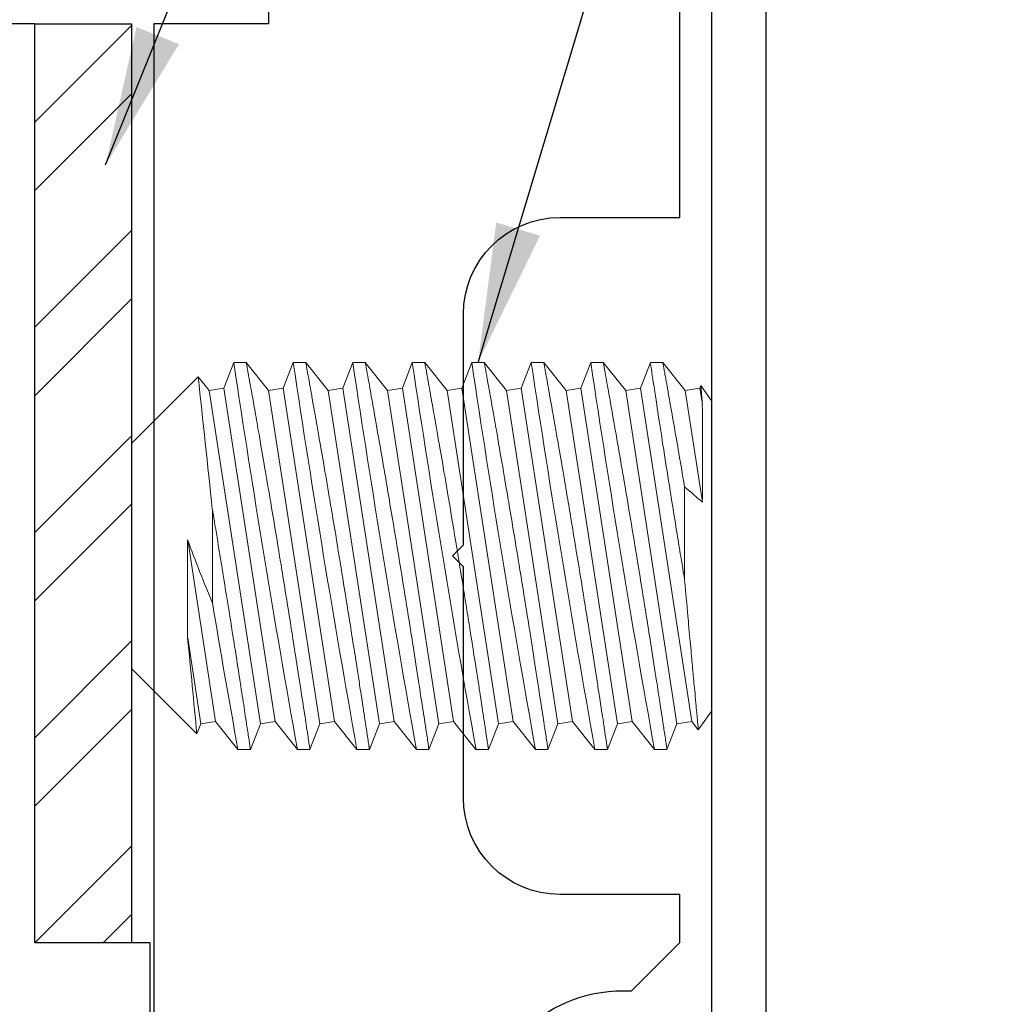
# Model space of a CAD drawing. Units: inches. Extents: x -500 to 210, y -112 to 565.
# Drawn here: x -3 to -2, y -101 to -100 of the extents above; entities that cross this region are included whole.
import ezdxf

# ---------------------------------------------------------------- set-up
doc = ezdxf.new("R2010")
doc.units = ezdxf.units.IN
doc.header["$MEASUREMENT"] = 0
doc.linetypes.add('SLD-Solid', pattern=[0])
for name, color, linetype in [('3', 3, 'Continuous'), ('DIMENSION', 7, 'Continuous'), ('RIGID PVC', 252, 'Continuous'), ('stainless steel', 253, 'Continuous')]:
    doc.layers.add(name, color=color, linetype=linetype)
doc.layers.add('ALUMINUM', color=32, linetype='Continuous', lineweight=30)
doc.styles.add('ROMAND', font='ROMAND')
doc.styles.get("Standard").update_dxf_attribs({"font": 'arial.ttf'})
doc.dimstyles.new('AM_ANSI', dxfattribs={"dimtxt": 0.12, "dimasz": 0.1, "dimexe": 0.07, "dimexo": 0.07, "dimgap": 0.06, "dimtad": 0, "dimtih": 1, "dimtoh": 1, "dimdec": 3, "dimzin": 4, "dimdsep": 46, "dimtxsty": 'ROMAND', "dimcen": 0, "dimclrd": 256, "dimclre": 256, "dimclrt": 256, "dimadec": 0, "dimazin": 1, "dimtp": 0.1, "dimtm": 0.1, "dimtfac": 0.71, "dimtdec": 3, "dimtofl": 0, "dimtmove": 0, "dimatfit": 0, "dimfxl": 1, "dimtolj": 1, "dimtzin": 7, "dimlwd": -1, "dimlwe": -1, "dimarcsym": 0})
doc.dimstyles.get("Standard").update_dxf_attribs({"dimtxt": 0.18, "dimasz": 0.18, "dimexe": 0.18, "dimexo": 0.0625, "dimgap": 0.09, "dimtad": 0, "dimtih": 1, "dimtoh": 1, "dimdec": 4, "dimzin": 0, "dimdsep": 46, "dimtxsty": 'Standard', "dimcen": 0.09, "dimadec": 0, "dimazin": 0, "dimtfac": 1, "dimtdec": 4, "dimtofl": 0, "dimtmove": 0, "dimatfit": 3, "dimfxl": 1, "dimtolj": 1, "dimtzin": 0, "dimarcsym": 0})

# ---------------------------------------------------------------- blocks, each defined once
blk = doc.blocks.new('asuifg')
at = {"layer": 'stainless steel', "color": 7, "linetype": 'SLD-Solid', "lineweight": 0}
for p, q in [((-0.6922, 0.25), (-0.7051, 0.2169)), ((-0.6761, 0.25), (-0.6922, 0.25)), ((-0.6471, 0.214), (-0.6761, 0.25)), ((-0.6153, 0.25), (-0.6281, 0.2169)), ((-0.5991, 0.25), (-0.6153, 0.25)), ((-0.5702, 0.214), (-0.5991, 0.25)), ((-0.5383, 0.25), (-0.5512, 0.2169)), ((-0.5222, 0.25), (-0.5383, 0.25)), ((-0.4933, 0.214), (-0.5222, 0.25)), ((-0.4614, 0.25), (-0.4743, 0.2169)), ((-0.4453, 0.25), (-0.4614, 0.25)), ((-0.4164, 0.214), (-0.4453, 0.25)), ((-0.3845, 0.25), (-0.3974, 0.2169)), ((-0.3684, 0.25), (-0.3845, 0.25)), ((-0.3395, 0.214), (-0.3684, 0.25)), ((-0.3076, 0.25), (-0.3204, 0.2169)), ((-0.2914, 0.25), (-0.3076, 0.25)), ((-0.2625, 0.214), (-0.2914, 0.25)), ((-0.2306, 0.25), (-0.2435, 0.2169)), ((-0.2145, 0.25), (-0.2306, 0.25)), ((-0.1856, 0.214), (-0.2145, 0.25)), ((-0.1537, 0.25), (-0.1666, 0.2169)), ((-0.1376, 0.25), (-0.1537, 0.25)), ((-0.1087, 0.214), (-0.1376, 0.25)), ((-0.0846, 0.23), (-0.0897, 0.2169)), ((0, 0.1455), (-0.0845, 0.23)), ((-0.7327, 0.2247), (-0.75, 0.2)), ((-0.7241, 0.214), (-0.7327, 0.2247)), ((-0.7051, 0.2169), (-0.7241, 0.214)), ((-0.7051, 0.2169), (-0.6388, -0.214)), ((-0.6281, 0.2169), (-0.6471, 0.214)), ((-0.6281, 0.2169), (-0.5619, -0.214)), ((-0.5512, 0.2169), (-0.5702, 0.214)), ((-0.5512, 0.2169), (-0.4849, -0.214)), ((-0.4743, 0.2169), (-0.4933, 0.214)), ((-0.4743, 0.2169), (-0.408, -0.214)), ((-0.3974, 0.2169), (-0.4164, 0.214)), ((-0.3974, 0.2169), (-0.3311, -0.214)), ((-0.3204, 0.2169), (-0.3395, 0.214)), ((-0.3204, 0.2169), (-0.2542, -0.214)), ((-0.2435, 0.2169), (-0.2625, 0.214)), ((-0.2435, 0.2169), (-0.1772, -0.214)), ((-0.1666, 0.2169), (-0.1856, 0.214)), ((-0.1666, 0.2169), (-0.1003, -0.214)), ((-0.0897, 0.2169), (-0.1087, 0.214)), ((-0.0897, 0.2169), (-0.0726, 0.1057)), ((-0.7241, 0.214), (-0.6578, -0.2169)), ((-0.6471, 0.214), (-0.5809, -0.2169)), ((-0.5702, 0.214), (-0.5039, -0.2169)), ((-0.4933, 0.214), (-0.427, -0.2169)), ((-0.4164, 0.214), (-0.3501, -0.2169)), ((-0.3395, 0.214), (-0.2732, -0.2169)), ((-0.2625, 0.214), (-0.1962, -0.2169)), ((-0.1856, 0.214), (-0.1193, -0.2169)), ((-0.1087, 0.214), (-0.0726, -0.0207)), ((-0.75, -0.2), (-0.75, 0.2)), ((0, -0.1455), (0, 0.1455)), ((-0.1045, -0.0602), (-0.1045, 0.0602)), ((-0.715, -0.0892), (-0.715, 0.0309)), ((-0.7379, -0.0694), (-0.7157, -0.214)), ((-0.0861, -0.2316), (0, -0.1455)), ((-0.75, -0.2), (-0.736, -0.2201)), ((-0.7379, -0.1959), (-0.7347, -0.2169)), ((-0.7347, -0.2169), (-0.7157, -0.214)), ((-0.7157, -0.214), (-0.6868, -0.25)), ((-0.6578, -0.2169), (-0.6388, -0.214)), ((-0.6388, -0.214), (-0.6099, -0.25)), ((-0.5809, -0.2169), (-0.5619, -0.214)), ((-0.5619, -0.214), (-0.5329, -0.25)), ((-0.5039, -0.2169), (-0.4849, -0.214)), ((-0.4849, -0.214), (-0.456, -0.25)), ((-0.427, -0.2169), (-0.408, -0.214)), ((-0.408, -0.214), (-0.3791, -0.25)), ((-0.3501, -0.2169), (-0.3311, -0.214)), ((-0.3311, -0.214), (-0.3022, -0.25)), ((-0.2732, -0.2169), (-0.2542, -0.214)), ((-0.2542, -0.214), (-0.2252, -0.25)), ((-0.1962, -0.2169), (-0.1772, -0.214)), ((-0.1772, -0.214), (-0.1483, -0.25)), ((-0.1193, -0.2169), (-0.1003, -0.214)), ((-0.1003, -0.214), (-0.0861, -0.2316)), ((-0.7359, -0.2201), (-0.7347, -0.2169)), ((-0.6707, -0.25), (-0.6578, -0.2169)), ((-0.5937, -0.25), (-0.5809, -0.2169)), ((-0.5168, -0.25), (-0.5039, -0.2169)), ((-0.4399, -0.25), (-0.427, -0.2169)), ((-0.363, -0.25), (-0.3501, -0.2169)), ((-0.286, -0.25), (-0.2732, -0.2169)), ((-0.2091, -0.25), (-0.1962, -0.2169)), ((-0.1322, -0.25), (-0.1193, -0.2169)), ((-0.6868, -0.25), (-0.6707, -0.25)), ((-0.6099, -0.25), (-0.5937, -0.25)), ((-0.5329, -0.25), (-0.5168, -0.25)), ((-0.456, -0.25), (-0.4399, -0.25)), ((-0.3791, -0.25), (-0.363, -0.25)), ((-0.3022, -0.25), (-0.286, -0.25)), ((-0.2252, -0.25), (-0.2091, -0.25)), ((-0.1483, -0.25), (-0.1322, -0.25))]:
    blk.add_line(p, q, dxfattribs=at)
at = {"layer": 'stainless steel', "color": 7, "linetype": 'SLD-Solid', "lineweight": 0, "flags": 128}
for points in [[(-0.6922, 0.25), (-0.6922, 0.25), (-0.6922, 0.2499), (-0.6921, 0.2496), (-0.692, 0.2491), (-0.692, 0.2486), (-0.6919, 0.2481), (-0.6918, 0.2474), (-0.6917, 0.2467), (-0.6916, 0.2459), (-0.6914, 0.245), (-0.6912, 0.2435), (-0.691, 0.2419), (-0.6907, 0.2401), (-0.6904, 0.2381), (-0.6901, 0.2359), (-0.6897, 0.2335), (-0.6893, 0.231), (-0.6889, 0.2283), (-0.6886, 0.2263), (-0.6883, 0.2243), (-0.688, 0.2221), (-0.6876, 0.2199), (-0.6873, 0.2176), (-0.6869, 0.2152), (-0.6864, 0.2116), (-0.6858, 0.2079), (-0.6852, 0.204), (-0.6846, 0.2), (-0.684, 0.1958), (-0.6833, 0.1915), (-0.6826, 0.187), (-0.6819, 0.1824), (-0.6814, 0.1791), (-0.6809, 0.1758), (-0.6804, 0.1724), (-0.6798, 0.1689), (-0.6793, 0.1653), (-0.6787, 0.1617), (-0.6779, 0.1564), (-0.6771, 0.151), (-0.6762, 0.1454), (-0.6753, 0.1398), (-0.6744, 0.134), (-0.6735, 0.1282), (-0.6726, 0.1222), (-0.6716, 0.1162), (-0.671, 0.1119), (-0.6703, 0.1076), (-0.6696, 0.1033), (-0.6689, 0.0989), (-0.6682, 0.0945), (-0.6675, 0.09), (-0.6664, 0.0835), (-0.6654, 0.077), (-0.6643, 0.0703), (-0.6633, 0.0636), (-0.6622, 0.0569), (-0.6611, 0.0502), (-0.66, 0.0434), (-0.6589, 0.0365), (-0.6581, 0.0317), (-0.6574, 0.0269), (-0.6566, 0.0221), (-0.6558, 0.0173), (-0.655, 0.0125), (-0.6542, 0.0076), (-0.6531, 0.0006), (-0.6519, -0.0063), (-0.6508, -0.0133), (-0.6496, -0.0203), (-0.6485, -0.0272), (-0.6473, -0.0341), (-0.6462, -0.041), (-0.645, -0.0479), (-0.6442, -0.0527), (-0.6434, -0.0575), (-0.6426, -0.0622), (-0.6418, -0.0669), (-0.641, -0.0717), (-0.6402, -0.0763), (-0.6391, -0.083), (-0.638, -0.0895), (-0.6369, -0.096), (-0.6358, -0.1025), (-0.6353, -0.1057), (-0.6347, -0.1089), (-0.6342, -0.1121), (-0.6336, -0.1152), (-0.6326, -0.1213), (-0.6315, -0.1274), (-0.6308, -0.1316), (-0.6301, -0.1357), (-0.6294, -0.1398), (-0.6287, -0.1439), (-0.628, -0.1479), (-0.6273, -0.1519), (-0.6263, -0.1573), (-0.6254, -0.1627), (-0.6245, -0.168), (-0.6236, -0.1731), (-0.6227, -0.1781), (-0.6219, -0.1829), (-0.6213, -0.186), (-0.6208, -0.1891), (-0.6202, -0.1922), (-0.6197, -0.1953), (-0.6191, -0.1983), (-0.6186, -0.2013), (-0.6181, -0.2041), (-0.6176, -0.2069), (-0.6171, -0.2097), (-0.6164, -0.2134), (-0.6158, -0.2169), (-0.6152, -0.2203), (-0.6146, -0.2235), (-0.6141, -0.2265), (-0.6136, -0.2293), (-0.6131, -0.232), (-0.6127, -0.2345), (-0.6124, -0.2361), (-0.6121, -0.2377), (-0.6118, -0.2392), (-0.6116, -0.2405), (-0.6113, -0.2418), (-0.6111, -0.243), (-0.6108, -0.2445), (-0.6106, -0.2459), (-0.6104, -0.247), (-0.6102, -0.248), (-0.6101, -0.2488), (-0.61, -0.2493), (-0.6099, -0.2497), (-0.6099, -0.25), (-0.6099, -0.25)], [(-0.6153, 0.25), (-0.6153, 0.25), (-0.6152, 0.2499), (-0.6152, 0.2497), (-0.6152, 0.2494), (-0.6151, 0.2491), (-0.6151, 0.2486), (-0.615, 0.2481), (-0.6149, 0.2474), (-0.6148, 0.2469), (-0.6147, 0.2463), (-0.6146, 0.2457), (-0.6145, 0.245), (-0.6143, 0.2435), (-0.614, 0.2419), (-0.6138, 0.2401), (-0.6135, 0.2381), (-0.6131, 0.2359), (-0.6128, 0.2335), (-0.6124, 0.231), (-0.612, 0.2282), (-0.6117, 0.2262), (-0.6114, 0.2242), (-0.6111, 0.2221), (-0.6108, 0.2204), (-0.6105, 0.2187), (-0.6103, 0.217), (-0.61, 0.2152), (-0.6095, 0.2116), (-0.6089, 0.2079), (-0.6083, 0.2041), (-0.6077, 0.2), (-0.607, 0.1958), (-0.6064, 0.1915), (-0.6057, 0.1869), (-0.605, 0.1822), (-0.6045, 0.179), (-0.604, 0.1757), (-0.6034, 0.1724), (-0.603, 0.1697), (-0.6026, 0.1671), (-0.6022, 0.1644), (-0.6018, 0.1617), (-0.601, 0.1564), (-0.6001, 0.151), (-0.5993, 0.1455), (-0.5984, 0.1398), (-0.5975, 0.1341), (-0.5966, 0.1282), (-0.5959, 0.1242), (-0.5953, 0.1201), (-0.5947, 0.1159), (-0.594, 0.1118), (-0.5933, 0.1075), (-0.5927, 0.1033), (-0.5921, 0.1), (-0.5916, 0.0967), (-0.5911, 0.0933), (-0.5906, 0.09), (-0.5895, 0.0835), (-0.5885, 0.077), (-0.5874, 0.0704), (-0.5864, 0.0637), (-0.5853, 0.057), (-0.5842, 0.0502), (-0.5834, 0.0456), (-0.5827, 0.0409), (-0.5819, 0.0362), (-0.5812, 0.0315), (-0.5804, 0.0268), (-0.5797, 0.0221), (-0.5791, 0.0185), (-0.5785, 0.0149), (-0.5779, 0.0112), (-0.5773, 0.0076), (-0.5761, 0.0007), (-0.575, -0.0063), (-0.5739, -0.0132), (-0.5727, -0.0202), (-0.5715, -0.0272), (-0.5704, -0.0341), (-0.5696, -0.0388), (-0.5688, -0.0435), (-0.568, -0.0482), (-0.5673, -0.0529), (-0.5665, -0.0576), (-0.5657, -0.0622), (-0.5651, -0.0658), (-0.5645, -0.0693), (-0.5639, -0.0728), (-0.5633, -0.0763), (-0.5624, -0.0819), (-0.5615, -0.0874), (-0.5605, -0.0928), (-0.5596, -0.0982), (-0.5587, -0.1036), (-0.5578, -0.1089), (-0.5567, -0.1152), (-0.5557, -0.1213), (-0.5548, -0.126), (-0.554, -0.1307), (-0.5532, -0.1353), (-0.5525, -0.1398), (-0.5519, -0.1429), (-0.5514, -0.1459), (-0.5509, -0.1489), (-0.5504, -0.1519), (-0.5494, -0.1573), (-0.5485, -0.1627), (-0.5476, -0.1679), (-0.5469, -0.1718), (-0.5462, -0.1755), (-0.5456, -0.1793), (-0.5449, -0.1829), (-0.5444, -0.1861), (-0.5438, -0.1893), (-0.5433, -0.1924), (-0.5427, -0.1954), (-0.5422, -0.1984), (-0.5417, -0.2013), (-0.5413, -0.2034), (-0.5409, -0.2056), (-0.5405, -0.2076), (-0.5402, -0.2097), (-0.5395, -0.2134), (-0.5389, -0.2169), (-0.5383, -0.2202), (-0.5377, -0.2234), (-0.5372, -0.2265), (-0.5367, -0.2293), (-0.5363, -0.2312), (-0.536, -0.2329), (-0.5357, -0.2346), (-0.5354, -0.2362), (-0.5352, -0.2377), (-0.5349, -0.2392), (-0.5347, -0.2402), (-0.5345, -0.2412), (-0.5344, -0.2421), (-0.5342, -0.243), (-0.5339, -0.2445), (-0.5337, -0.2459), (-0.5335, -0.247), (-0.5333, -0.248), (-0.5332, -0.2488), (-0.5331, -0.2493), (-0.533, -0.2496), (-0.533, -0.2498), (-0.5329, -0.25), (-0.5329, -0.25)], [(-0.5383, 0.25), (-0.5383, 0.25), (-0.5383, 0.2499), (-0.5383, 0.2497), (-0.5383, 0.2494), (-0.5382, 0.2491), (-0.5381, 0.2486), (-0.538, 0.2481), (-0.538, 0.2474), (-0.5379, 0.2469), (-0.5378, 0.2463), (-0.5377, 0.2457), (-0.5376, 0.245), (-0.5374, 0.2435), (-0.5371, 0.2419), (-0.5368, 0.2401), (-0.5365, 0.2381), (-0.5362, 0.2359), (-0.5359, 0.2335), (-0.5355, 0.231), (-0.535, 0.2282), (-0.5348, 0.2262), (-0.5344, 0.2242), (-0.5341, 0.2221), (-0.5339, 0.2204), (-0.5336, 0.2187), (-0.5333, 0.217), (-0.5331, 0.2152), (-0.5325, 0.2116), (-0.532, 0.2079), (-0.5314, 0.2041), (-0.5308, 0.2), (-0.5301, 0.1958), (-0.5295, 0.1915), (-0.5288, 0.1869), (-0.528, 0.1822), (-0.5275, 0.179), (-0.527, 0.1757), (-0.5265, 0.1724), (-0.5261, 0.1697), (-0.5257, 0.1671), (-0.5253, 0.1644), (-0.5249, 0.1617), (-0.5241, 0.1564), (-0.5232, 0.151), (-0.5224, 0.1455), (-0.5215, 0.1398), (-0.5206, 0.1341), (-0.5197, 0.1282), (-0.519, 0.1242), (-0.5184, 0.1201), (-0.5177, 0.1159), (-0.5171, 0.1118), (-0.5164, 0.1075), (-0.5157, 0.1033), (-0.5152, 0.1), (-0.5147, 0.0967), (-0.5142, 0.0933), (-0.5136, 0.09), (-0.5126, 0.0835), (-0.5116, 0.077), (-0.5105, 0.0704), (-0.5094, 0.0637), (-0.5084, 0.057), (-0.5073, 0.0502), (-0.5065, 0.0456), (-0.5058, 0.0409), (-0.505, 0.0362), (-0.5043, 0.0315), (-0.5035, 0.0268), (-0.5027, 0.0221), (-0.5021, 0.0185), (-0.5015, 0.0149), (-0.501, 0.0112), (-0.5004, 0.0076), (-0.4992, 0.0007), (-0.4981, -0.0063), (-0.4969, -0.0132), (-0.4958, -0.0202), (-0.4946, -0.0272), (-0.4935, -0.0341), (-0.4927, -0.0388), (-0.4919, -0.0435), (-0.4911, -0.0482), (-0.4903, -0.0529), (-0.4896, -0.0576), (-0.4888, -0.0622), (-0.4882, -0.0658), (-0.4876, -0.0693), (-0.487, -0.0728), (-0.4864, -0.0763), (-0.4855, -0.0819), (-0.4845, -0.0874), (-0.4836, -0.0928), (-0.4827, -0.0982), (-0.4818, -0.1036), (-0.4809, -0.1089), (-0.4798, -0.1152), (-0.4787, -0.1213), (-0.4779, -0.126), (-0.4771, -0.1307), (-0.4763, -0.1353), (-0.4755, -0.1398), (-0.475, -0.1429), (-0.4745, -0.1459), (-0.474, -0.1489), (-0.4734, -0.1519), (-0.4725, -0.1573), (-0.4716, -0.1627), (-0.4706, -0.1679), (-0.47, -0.1718), (-0.4693, -0.1755), (-0.4686, -0.1793), (-0.468, -0.1829), (-0.4674, -0.1861), (-0.4669, -0.1893), (-0.4663, -0.1924), (-0.4658, -0.1954), (-0.4653, -0.1984), (-0.4648, -0.2013), (-0.4644, -0.2034), (-0.464, -0.2056), (-0.4636, -0.2076), (-0.4633, -0.2097), (-0.4626, -0.2134), (-0.462, -0.2169), (-0.4614, -0.2202), (-0.4608, -0.2234), (-0.4603, -0.2265), (-0.4597, -0.2293), (-0.4594, -0.2312), (-0.4591, -0.2329), (-0.4588, -0.2346), (-0.4585, -0.2362), (-0.4582, -0.2377), (-0.458, -0.2392), (-0.4578, -0.2402), (-0.4576, -0.2412), (-0.4574, -0.2421), (-0.4573, -0.243), (-0.457, -0.2445), (-0.4568, -0.2459), (-0.4566, -0.247), (-0.4564, -0.248), (-0.4562, -0.2488), (-0.4561, -0.2493), (-0.4561, -0.2496), (-0.456, -0.2498), (-0.456, -0.25), (-0.456, -0.25)], [(-0.4614, 0.25), (-0.4614, 0.25), (-0.4614, 0.2499), (-0.4614, 0.2497), (-0.4613, 0.2494), (-0.4613, 0.2491), (-0.4612, 0.2486), (-0.4611, 0.2481), (-0.461, 0.2474), (-0.4609, 0.2469), (-0.4609, 0.2463), (-0.4608, 0.2457), (-0.4607, 0.245), (-0.4604, 0.2435), (-0.4602, 0.2419), (-0.4599, 0.2401), (-0.4596, 0.2381), (-0.4593, 0.2359), (-0.4589, 0.2335), (-0.4585, 0.231), (-0.4581, 0.2282), (-0.4578, 0.2262), (-0.4575, 0.2242), (-0.4572, 0.2221), (-0.457, 0.2204), (-0.4567, 0.2187), (-0.4564, 0.217), (-0.4562, 0.2152), (-0.4556, 0.2116), (-0.455, 0.2079), (-0.4545, 0.2041), (-0.4538, 0.2), (-0.4532, 0.1958), (-0.4525, 0.1915), (-0.4518, 0.1869), (-0.4511, 0.1822), (-0.4506, 0.179), (-0.4501, 0.1757), (-0.4496, 0.1724), (-0.4492, 0.1697), (-0.4488, 0.1671), (-0.4484, 0.1644), (-0.4479, 0.1617), (-0.4471, 0.1564), (-0.4463, 0.151), (-0.4454, 0.1455), (-0.4446, 0.1398), (-0.4437, 0.1341), (-0.4427, 0.1282), (-0.4421, 0.1242), (-0.4415, 0.1201), (-0.4408, 0.1159), (-0.4402, 0.1118), (-0.4395, 0.1075), (-0.4388, 0.1033), (-0.4383, 0.1), (-0.4378, 0.0967), (-0.4372, 0.0933), (-0.4367, 0.09), (-0.4357, 0.0835), (-0.4346, 0.077), (-0.4336, 0.0704), (-0.4325, 0.0637), (-0.4314, 0.057), (-0.4303, 0.0502), (-0.4296, 0.0456), (-0.4288, 0.0409), (-0.4281, 0.0362), (-0.4273, 0.0315), (-0.4266, 0.0268), (-0.4258, 0.0221), (-0.4252, 0.0185), (-0.4246, 0.0149), (-0.424, 0.0112), (-0.4234, 0.0076), (-0.4223, 0.0007), (-0.4212, -0.0063), (-0.42, -0.0132), (-0.4189, -0.0202), (-0.4177, -0.0272), (-0.4166, -0.0341), (-0.4158, -0.0388), (-0.415, -0.0435), (-0.4142, -0.0482), (-0.4134, -0.0529), (-0.4126, -0.0576), (-0.4119, -0.0622), (-0.4113, -0.0658), (-0.4107, -0.0693), (-0.4101, -0.0728), (-0.4095, -0.0763), (-0.4085, -0.0819), (-0.4076, -0.0874), (-0.4067, -0.0928), (-0.4058, -0.0982), (-0.4048, -0.1036), (-0.4039, -0.1089), (-0.4029, -0.1152), (-0.4018, -0.1213), (-0.401, -0.126), (-0.4002, -0.1307), (-0.3994, -0.1353), (-0.3986, -0.1398), (-0.3981, -0.1429), (-0.3976, -0.1459), (-0.397, -0.1489), (-0.3965, -0.1519), (-0.3956, -0.1573), (-0.3946, -0.1627), (-0.3937, -0.1679), (-0.393, -0.1718), (-0.3924, -0.1755), (-0.3917, -0.1793), (-0.3911, -0.1829), (-0.3905, -0.1861), (-0.39, -0.1893), (-0.3894, -0.1924), (-0.3889, -0.1954), (-0.3883, -0.1984), (-0.3878, -0.2013), (-0.3875, -0.2034), (-0.3871, -0.2056), (-0.3867, -0.2076), (-0.3863, -0.2097), (-0.3857, -0.2134), (-0.3851, -0.2169), (-0.3845, -0.2202), (-0.3839, -0.2234), (-0.3833, -0.2265), (-0.3828, -0.2293), (-0.3825, -0.2312), (-0.3822, -0.2329), (-0.3819, -0.2346), (-0.3816, -0.2362), (-0.3813, -0.2377), (-0.3811, -0.2392), (-0.3809, -0.2402), (-0.3807, -0.2412), (-0.3805, -0.2421), (-0.3804, -0.243), (-0.3801, -0.2445), (-0.3798, -0.2459), (-0.3796, -0.247), (-0.3795, -0.248), (-0.3793, -0.2488), (-0.3792, -0.2493), (-0.3792, -0.2496), (-0.3791, -0.2498), (-0.3791, -0.25), (-0.3791, -0.25)], [(-0.3845, 0.25), (-0.3845, 0.25), (-0.3845, 0.2499), (-0.3844, 0.2496), (-0.3844, 0.2491), (-0.3843, 0.2486), (-0.3842, 0.2481), (-0.3841, 0.2474), (-0.384, 0.2467), (-0.3839, 0.2459), (-0.3837, 0.245), (-0.3835, 0.2435), (-0.3833, 0.2419), (-0.383, 0.2401), (-0.3827, 0.2381), (-0.3824, 0.2359), (-0.382, 0.2335), (-0.3816, 0.231), (-0.3812, 0.2283), (-0.3809, 0.2263), (-0.3806, 0.2243), (-0.3803, 0.2221), (-0.3799, 0.2199), (-0.3796, 0.2176), (-0.3792, 0.2152), (-0.3787, 0.2116), (-0.3781, 0.2079), (-0.3775, 0.204), (-0.3769, 0.2), (-0.3763, 0.1958), (-0.3756, 0.1915), (-0.3749, 0.187), (-0.3742, 0.1824), (-0.3737, 0.1791), (-0.3732, 0.1758), (-0.3727, 0.1724), (-0.3721, 0.1689), (-0.3716, 0.1653), (-0.371, 0.1617), (-0.3702, 0.1564), (-0.3694, 0.151), (-0.3685, 0.1454), (-0.3676, 0.1398), (-0.3667, 0.134), (-0.3658, 0.1282), (-0.3649, 0.1222), (-0.3639, 0.1162), (-0.3633, 0.1119), (-0.3626, 0.1076), (-0.3619, 0.1033), (-0.3612, 0.0989), (-0.3605, 0.0945), (-0.3598, 0.09), (-0.3588, 0.0835), (-0.3577, 0.077), (-0.3567, 0.0703), (-0.3556, 0.0636), (-0.3545, 0.0569), (-0.3534, 0.0502), (-0.3523, 0.0434), (-0.3512, 0.0365), (-0.3504, 0.0317), (-0.3497, 0.0269), (-0.3489, 0.0221), (-0.3481, 0.0173), (-0.3473, 0.0125), (-0.3465, 0.0076), (-0.3454, 0.0006), (-0.3442, -0.0063), (-0.3431, -0.0133), (-0.3419, -0.0203), (-0.3408, -0.0272), (-0.3396, -0.0341), (-0.3385, -0.041), (-0.3373, -0.0479), (-0.3365, -0.0527), (-0.3357, -0.0575), (-0.3349, -0.0622), (-0.3341, -0.0669), (-0.3333, -0.0717), (-0.3326, -0.0763), (-0.3314, -0.083), (-0.3303, -0.0895), (-0.3292, -0.096), (-0.3281, -0.1025), (-0.3276, -0.1057), (-0.327, -0.1089), (-0.3265, -0.1121), (-0.3259, -0.1152), (-0.3249, -0.1213), (-0.3238, -0.1274), (-0.3231, -0.1316), (-0.3224, -0.1357), (-0.3217, -0.1398), (-0.321, -0.1439), (-0.3203, -0.1479), (-0.3196, -0.1519), (-0.3186, -0.1573), (-0.3177, -0.1627), (-0.3168, -0.168), (-0.3159, -0.1731), (-0.315, -0.1781), (-0.3142, -0.1829), (-0.3136, -0.186), (-0.3131, -0.1891), (-0.3125, -0.1922), (-0.312, -0.1953), (-0.3114, -0.1983), (-0.3109, -0.2013), (-0.3104, -0.2041), (-0.3099, -0.2069), (-0.3094, -0.2097), (-0.3088, -0.2134), (-0.3081, -0.2169), (-0.3075, -0.2203), (-0.307, -0.2235), (-0.3064, -0.2265), (-0.3059, -0.2293), (-0.3054, -0.232), (-0.305, -0.2345), (-0.3047, -0.2361), (-0.3044, -0.2377), (-0.3041, -0.2392), (-0.3039, -0.2405), (-0.3036, -0.2418), (-0.3034, -0.243), (-0.3032, -0.2445), (-0.3029, -0.2459), (-0.3027, -0.247), (-0.3025, -0.248), (-0.3024, -0.2488), (-0.3023, -0.2493), (-0.3022, -0.2497), (-0.3022, -0.25), (-0.3022, -0.25)], [(-0.3076, 0.25), (-0.3076, 0.25), (-0.3076, 0.2499), (-0.3075, 0.2497), (-0.3075, 0.2494), (-0.3074, 0.2491), (-0.3074, 0.2486), (-0.3073, 0.2481), (-0.3072, 0.2474), (-0.3071, 0.2469), (-0.307, 0.2463), (-0.3069, 0.2457), (-0.3068, 0.245), (-0.3066, 0.2435), (-0.3063, 0.2419), (-0.3061, 0.2401), (-0.3058, 0.2381), (-0.3054, 0.2359), (-0.3051, 0.2335), (-0.3047, 0.231), (-0.3043, 0.2282), (-0.304, 0.2262), (-0.3037, 0.2242), (-0.3034, 0.2221), (-0.3031, 0.2204), (-0.3028, 0.2187), (-0.3026, 0.217), (-0.3023, 0.2152), (-0.3018, 0.2116), (-0.3012, 0.2079), (-0.3006, 0.2041), (-0.3, 0.2), (-0.2994, 0.1958), (-0.2987, 0.1915), (-0.298, 0.1869), (-0.2973, 0.1822), (-0.2968, 0.179), (-0.2963, 0.1757), (-0.2957, 0.1724), (-0.2953, 0.1697), (-0.2949, 0.1671), (-0.2945, 0.1644), (-0.2941, 0.1617), (-0.2933, 0.1564), (-0.2924, 0.151), (-0.2916, 0.1455), (-0.2907, 0.1398), (-0.2898, 0.1341), (-0.2889, 0.1282), (-0.2883, 0.1242), (-0.2876, 0.1201), (-0.287, 0.1159), (-0.2863, 0.1118), (-0.2856, 0.1075), (-0.285, 0.1033), (-0.2845, 0.1), (-0.2839, 0.0967), (-0.2834, 0.0933), (-0.2829, 0.09), (-0.2818, 0.0835), (-0.2808, 0.077), (-0.2797, 0.0704), (-0.2787, 0.0637), (-0.2776, 0.057), (-0.2765, 0.0502), (-0.2758, 0.0456), (-0.275, 0.0409), (-0.2742, 0.0362), (-0.2735, 0.0315), (-0.2727, 0.0268), (-0.272, 0.0221), (-0.2714, 0.0185), (-0.2708, 0.0149), (-0.2702, 0.0112), (-0.2696, 0.0076), (-0.2685, 0.0007), (-0.2673, -0.0063), (-0.2662, -0.0132), (-0.265, -0.0202), (-0.2639, -0.0272), (-0.2627, -0.0341), (-0.2619, -0.0388), (-0.2611, -0.0435), (-0.2604, -0.0482), (-0.2596, -0.0529), (-0.2588, -0.0576), (-0.258, -0.0622), (-0.2574, -0.0658), (-0.2568, -0.0693), (-0.2562, -0.0728), (-0.2556, -0.0763), (-0.2547, -0.0819), (-0.2538, -0.0874), (-0.2528, -0.0928), (-0.2519, -0.0982), (-0.251, -0.1036), (-0.2501, -0.1089), (-0.249, -0.1152), (-0.248, -0.1213), (-0.2471, -0.126), (-0.2463, -0.1307), (-0.2456, -0.1353), (-0.2448, -0.1398), (-0.2442, -0.1429), (-0.2437, -0.1459), (-0.2432, -0.1489), (-0.2427, -0.1519), (-0.2417, -0.1573), (-0.2408, -0.1627), (-0.2399, -0.1679), (-0.2392, -0.1718), (-0.2385, -0.1755), (-0.2379, -0.1793), (-0.2372, -0.1829), (-0.2367, -0.1861), (-0.2361, -0.1893), (-0.2356, -0.1924), (-0.235, -0.1954), (-0.2345, -0.1984), (-0.234, -0.2013), (-0.2336, -0.2034), (-0.2332, -0.2056), (-0.2329, -0.2076), (-0.2325, -0.2097), (-0.2318, -0.2134), (-0.2312, -0.2169), (-0.2306, -0.2202), (-0.23, -0.2234), (-0.2295, -0.2265), (-0.229, -0.2293), (-0.2286, -0.2312), (-0.2283, -0.2329), (-0.228, -0.2346), (-0.2277, -0.2362), (-0.2275, -0.2377), (-0.2272, -0.2392), (-0.227, -0.2402), (-0.2268, -0.2412), (-0.2267, -0.2421), (-0.2265, -0.243), (-0.2262, -0.2445), (-0.226, -0.2459), (-0.2258, -0.247), (-0.2256, -0.248), (-0.2255, -0.2488), (-0.2254, -0.2493), (-0.2253, -0.2496), (-0.2253, -0.2498), (-0.2253, -0.25), (-0.2252, -0.25)], [(-0.2306, 0.25), (-0.2306, 0.25), (-0.2306, 0.2499), (-0.2306, 0.2497), (-0.2306, 0.2494), (-0.2305, 0.2491), (-0.2304, 0.2486), (-0.2304, 0.2481), (-0.2303, 0.2474), (-0.2302, 0.2469), (-0.2301, 0.2463), (-0.23, 0.2457), (-0.2299, 0.245), (-0.2297, 0.2435), (-0.2294, 0.2419), (-0.2292, 0.2401), (-0.2289, 0.2381), (-0.2285, 0.2359), (-0.2282, 0.2335), (-0.2278, 0.231), (-0.2274, 0.2282), (-0.2271, 0.2262), (-0.2268, 0.2242), (-0.2264, 0.2221), (-0.2262, 0.2204), (-0.2259, 0.2187), (-0.2257, 0.217), (-0.2254, 0.2152), (-0.2248, 0.2116), (-0.2243, 0.2079), (-0.2237, 0.2041), (-0.2231, 0.2), (-0.2224, 0.1958), (-0.2218, 0.1915), (-0.2211, 0.1869), (-0.2203, 0.1822), (-0.2198, 0.179), (-0.2193, 0.1757), (-0.2188, 0.1724), (-0.2184, 0.1697), (-0.218, 0.1671), (-0.2176, 0.1644), (-0.2172, 0.1617), (-0.2164, 0.1564), (-0.2155, 0.151), (-0.2147, 0.1455), (-0.2138, 0.1398), (-0.2129, 0.1341), (-0.212, 0.1282), (-0.2113, 0.1242), (-0.2107, 0.1201), (-0.21, 0.1159), (-0.2094, 0.1118), (-0.2087, 0.1075), (-0.208, 0.1033), (-0.2075, 0.1), (-0.207, 0.0967), (-0.2065, 0.0933), (-0.2059, 0.09), (-0.2049, 0.0835), (-0.2039, 0.077), (-0.2028, 0.0704), (-0.2017, 0.0637), (-0.2007, 0.057), (-0.1996, 0.0502), (-0.1988, 0.0456), (-0.1981, 0.0409), (-0.1973, 0.0362), (-0.1966, 0.0315), (-0.1958, 0.0268), (-0.195, 0.0221), (-0.1944, 0.0185), (-0.1939, 0.0149), (-0.1933, 0.0112), (-0.1927, 0.0076), (-0.1915, 0.0007), (-0.1904, -0.0063), (-0.1892, -0.0132), (-0.1881, -0.0202), (-0.1869, -0.0272), (-0.1858, -0.0341), (-0.185, -0.0388), (-0.1842, -0.0435), (-0.1834, -0.0482), (-0.1826, -0.0529), (-0.1819, -0.0576), (-0.1811, -0.0622), (-0.1805, -0.0658), (-0.1799, -0.0693), (-0.1793, -0.0728), (-0.1787, -0.0763), (-0.1778, -0.0819), (-0.1768, -0.0874), (-0.1759, -0.0928), (-0.175, -0.0982), (-0.1741, -0.1036), (-0.1732, -0.1089), (-0.1721, -0.1152), (-0.171, -0.1213), (-0.1702, -0.126), (-0.1694, -0.1307), (-0.1686, -0.1353), (-0.1678, -0.1398), (-0.1673, -0.1429), (-0.1668, -0.1459), (-0.1663, -0.1489), (-0.1658, -0.1519), (-0.1648, -0.1573), (-0.1639, -0.1627), (-0.163, -0.1679), (-0.1623, -0.1718), (-0.1616, -0.1755), (-0.161, -0.1793), (-0.1603, -0.1829), (-0.1597, -0.1861), (-0.1592, -0.1893), (-0.1586, -0.1924), (-0.1581, -0.1954), (-0.1576, -0.1984), (-0.1571, -0.2013), (-0.1567, -0.2034), (-0.1563, -0.2056), (-0.1559, -0.2076), (-0.1556, -0.2097), (-0.1549, -0.2134), (-0.1543, -0.2169), (-0.1537, -0.2202), (-0.1531, -0.2234), (-0.1526, -0.2265), (-0.1521, -0.2293), (-0.1517, -0.2312), (-0.1514, -0.2329), (-0.1511, -0.2346), (-0.1508, -0.2362), (-0.1505, -0.2377), (-0.1503, -0.2392), (-0.1501, -0.2402), (-0.1499, -0.2412), (-0.1497, -0.2421), (-0.1496, -0.243), (-0.1493, -0.2445), (-0.1491, -0.2459), (-0.1489, -0.247), (-0.1487, -0.248), (-0.1485, -0.2488), (-0.1484, -0.2493), (-0.1484, -0.2496), (-0.1483, -0.2498), (-0.1483, -0.25), (-0.1483, -0.25)], [(-0.1537, 0.25), (-0.1537, 0.25), (-0.1537, 0.2499), (-0.1537, 0.2497), (-0.1536, 0.2493), (-0.1535, 0.2488), (-0.1535, 0.2482), (-0.1533, 0.2475), (-0.1532, 0.2466), (-0.1531, 0.2459), (-0.153, 0.2453), (-0.1529, 0.2445), (-0.1528, 0.2438), (-0.1526, 0.2424), (-0.1524, 0.241), (-0.1521, 0.2394), (-0.1519, 0.2377), (-0.1516, 0.2359), (-0.1513, 0.2339), (-0.151, 0.2318), (-0.1506, 0.2296), (-0.1503, 0.2272), (-0.1499, 0.2248), (-0.1495, 0.2222), (-0.1491, 0.2195), (-0.1488, 0.2177), (-0.1486, 0.2159), (-0.1483, 0.2141), (-0.148, 0.2122), (-0.1475, 0.2092), (-0.1471, 0.206), (-0.1466, 0.2027), (-0.146, 0.1993), (-0.1455, 0.1958), (-0.145, 0.1922), (-0.1444, 0.1884), (-0.1438, 0.1846), (-0.1432, 0.1806), (-0.1426, 0.1766), (-0.1419, 0.1724), (-0.1413, 0.1682), (-0.1408, 0.1655), (-0.1404, 0.1628), (-0.14, 0.1601), (-0.1396, 0.1573), (-0.1389, 0.1528), (-0.1382, 0.1482), (-0.1374, 0.1436), (-0.1367, 0.1388), (-0.136, 0.134), (-0.1352, 0.1291), (-0.1343, 0.1232), (-0.1333, 0.1172), (-0.1326, 0.1125), (-0.1318, 0.1077), (-0.1311, 0.1029), (-0.1303, 0.098), (-0.1298, 0.0947), (-0.1292, 0.0914), (-0.1287, 0.088), (-0.1282, 0.0846), (-0.1271, 0.0781), (-0.1261, 0.0715), (-0.1253, 0.0665), (-0.1245, 0.0614), (-0.1236, 0.0563), (-0.1228, 0.0513), (-0.1217, 0.0445), (-0.1206, 0.0376), (-0.1198, 0.0323), (-0.1189, 0.027), (-0.118, 0.0217), (-0.1172, 0.0164), (-0.1166, 0.0127), (-0.116, 0.0091), (-0.1154, 0.0055), (-0.1148, 0.0018), (-0.1142, -0.0021), (-0.1135, -0.0059), (-0.1129, -0.0098), (-0.1122, -0.0137), (-0.1114, -0.0189), (-0.1105, -0.0241), (-0.1097, -0.0293), (-0.1088, -0.0344), (-0.1079, -0.0396), (-0.1071, -0.0448), (-0.1064, -0.0486), (-0.1058, -0.0525), (-0.1051, -0.0564), (-0.1045, -0.0602)], [(-0.715, 0.0309), (-0.7156, 0.0378), (-0.7162, 0.0447), (-0.7166, 0.0492), (-0.717, 0.0537), (-0.7175, 0.0582), (-0.7178, 0.0616), (-0.7181, 0.0649), (-0.7184, 0.0683), (-0.7187, 0.0716), (-0.7192, 0.078), (-0.7198, 0.0844), (-0.7202, 0.0889), (-0.7206, 0.0933), (-0.721, 0.0976), (-0.7214, 0.1019), (-0.7218, 0.1062), (-0.7222, 0.1104), (-0.7226, 0.1144), (-0.7229, 0.1183), (-0.7233, 0.1221), (-0.7236, 0.1259), (-0.7239, 0.1297), (-0.7243, 0.1334), (-0.7245, 0.1361), (-0.7248, 0.1388), (-0.725, 0.1415), (-0.7253, 0.1442), (-0.7257, 0.1493), (-0.726, 0.1518), (-0.7262, 0.1543), (-0.7265, 0.1577), (-0.7268, 0.1611), (-0.7271, 0.1643), (-0.7274, 0.1676), (-0.7277, 0.1707), (-0.728, 0.1738), (-0.7284, 0.1779), (-0.7287, 0.1819), (-0.729, 0.1845), (-0.7292, 0.1871), (-0.7294, 0.1895), (-0.7296, 0.1913), (-0.7298, 0.1931), (-0.7299, 0.1948), (-0.7301, 0.1964), (-0.7304, 0.1996), (-0.7306, 0.2025), (-0.7308, 0.2045), (-0.731, 0.2064), (-0.7312, 0.2082), (-0.7313, 0.21), (-0.7315, 0.2116), (-0.7316, 0.2131), (-0.7318, 0.2151), (-0.732, 0.217), (-0.7321, 0.2186), (-0.7323, 0.22), (-0.7323, 0.2207), (-0.7324, 0.2213), (-0.7324, 0.2218), (-0.7325, 0.2224), (-0.7326, 0.2232), (-0.7326, 0.2239), (-0.7326, 0.2242), (-0.7327, 0.2245), (-0.7327, 0.2246), (-0.7327, 0.2247), (-0.7327, 0.2247)], [(-0.6707, -0.25), (-0.6707, -0.25), (-0.6707, -0.2499), (-0.6707, -0.2495), (-0.6708, -0.249), (-0.6709, -0.2483), (-0.671, -0.2474), (-0.6712, -0.2464), (-0.6714, -0.2451), (-0.6716, -0.2437), (-0.6718, -0.2426), (-0.672, -0.2414), (-0.6722, -0.2401), (-0.6724, -0.2387), (-0.6726, -0.2372), (-0.6728, -0.2357), (-0.6732, -0.2333), (-0.6736, -0.2308), (-0.674, -0.2281), (-0.6744, -0.2252), (-0.6749, -0.2221), (-0.6754, -0.2189), (-0.6759, -0.2155), (-0.6764, -0.212), (-0.6768, -0.2094), (-0.6772, -0.2068), (-0.6776, -0.2041), (-0.678, -0.2013), (-0.6785, -0.1984), (-0.6789, -0.1955), (-0.6796, -0.1911), (-0.6803, -0.1867), (-0.681, -0.182), (-0.6817, -0.1773), (-0.6825, -0.1723), (-0.6833, -0.1673), (-0.6841, -0.1622), (-0.6849, -0.1569), (-0.6854, -0.1532), (-0.686, -0.1494), (-0.6866, -0.1455), (-0.6872, -0.1416), (-0.6879, -0.1376), (-0.6885, -0.1336), (-0.6894, -0.1277), (-0.6903, -0.1218), (-0.6913, -0.1157), (-0.6923, -0.1095), (-0.6933, -0.1033), (-0.6943, -0.0969), (-0.6953, -0.0906), (-0.6963, -0.0842), (-0.697, -0.0796), (-0.6977, -0.075), (-0.6985, -0.0704), (-0.6992, -0.0658), (-0.7, -0.0611), (-0.7007, -0.0564), (-0.7015, -0.0518), (-0.7022, -0.0471), (-0.703, -0.0424), (-0.7038, -0.0376), (-0.7045, -0.0329), (-0.7053, -0.0281), (-0.7059, -0.0245), (-0.7065, -0.0209), (-0.7071, -0.0172), (-0.7077, -0.0136), (-0.7082, -0.0101), (-0.7088, -0.0065), (-0.7094, -0.0029), (-0.71, 0.0006), (-0.7108, 0.0057), (-0.7117, 0.0107), (-0.7125, 0.0158), (-0.7133, 0.0208), (-0.7142, 0.0259), (-0.715, 0.0309)], [(-0.715, -0.0892), (-0.7139, -0.0957), (-0.7128, -0.102), (-0.712, -0.1068), (-0.7112, -0.1115), (-0.7104, -0.1162), (-0.7096, -0.1208), (-0.7085, -0.1269), (-0.7075, -0.1328), (-0.7067, -0.1373), (-0.706, -0.1418), (-0.7052, -0.1462), (-0.7044, -0.1506), (-0.7039, -0.1535), (-0.7034, -0.1564), (-0.7029, -0.1592), (-0.7024, -0.162), (-0.7017, -0.1664), (-0.7009, -0.1707), (-0.7002, -0.1749), (-0.6995, -0.179), (-0.6987, -0.1831), (-0.6981, -0.187), (-0.6972, -0.1916), (-0.6965, -0.196), (-0.6959, -0.1993), (-0.6953, -0.2025), (-0.6947, -0.2057), (-0.6942, -0.2087), (-0.6938, -0.2107), (-0.6935, -0.2127), (-0.6932, -0.2146), (-0.6928, -0.2165), (-0.6923, -0.2193), (-0.6918, -0.222), (-0.6914, -0.2246), (-0.6909, -0.2271), (-0.6905, -0.2294), (-0.6901, -0.2317), (-0.6896, -0.2342), (-0.6892, -0.2365), (-0.6889, -0.2382), (-0.6886, -0.2398), (-0.6884, -0.2412), (-0.6881, -0.2426), (-0.688, -0.2435), (-0.6878, -0.2443), (-0.6877, -0.245), (-0.6876, -0.2457), (-0.6873, -0.2469), (-0.6872, -0.2479), (-0.687, -0.2487), (-0.6869, -0.2493), (-0.6868, -0.2497), (-0.6868, -0.2499), (-0.6868, -0.25), (-0.6868, -0.25)], [(-0.7359, -0.2201), (-0.7359, -0.2201), (-0.736, -0.22), (-0.736, -0.2197), (-0.736, -0.2193), (-0.7361, -0.2188), (-0.7361, -0.2181), (-0.7362, -0.2172), (-0.7363, -0.2162), (-0.7364, -0.215), (-0.7365, -0.2136), (-0.7366, -0.212), (-0.7368, -0.2102), (-0.7369, -0.2083), (-0.7371, -0.2061), (-0.7373, -0.2038), (-0.7375, -0.2013), (-0.7377, -0.1987), (-0.7379, -0.1959)]]:
    blk.add_lwpolyline(points, dxfattribs=at)
at = {"layer": 'stainless steel', "color": 7, "linetype": 'SLD-Solid', "lineweight": 0}
for centre, radius, start, end in [((-17.2306, -2.7324), 16.8211, 8.48669, 10.21273), ((-17.1537, -2.7324), 16.8211, 8.48669, 10.21273), ((-17.0768, -2.7324), 16.8211, 8.48669, 10.21273), ((-16.9999, -2.7324), 16.8211, 8.48669, 10.21273), ((-16.9229, -2.7324), 16.8211, 8.48669, 10.21273), ((-16.846, -2.7324), 16.8211, 8.48669, 10.21273), ((-16.7691, -2.7324), 16.8211, 8.48669, 10.21273), ((-14.7279, -2.3926), 14.8277, 9.52192, 10.26631), ((114.5108, 11.2098), 115.1201, 185.473015, 185.535173), ((-9.7908, 0.0425), 9.7185, 359.62719, 0.37281), ((-2.3126, -0.8572), 2.3912, 20.4768, 22.5623), ((43.7078, 4.5469), 44.0538, 186.00298, 186.22716), ((13.6164, -0.1326), 14.3544, 179.7476, 180.2524), ((0.2158, 1.0116), 1.4416, 228.578, 229.7836)]:
    blk.add_arc(centre, radius, start, end, dxfattribs=at)
blk = doc.blocks.new('stainless steel pressure plate 2')
h = blk.add_hatch()
h.set_pattern_fill('ANSI32', color=256, scale=0.5, style=0)
h.set_pattern_definition([(45, (-26.5731, -34.29323), (-0.1325825, 0.1325825), []), (45, (-26.48472, -34.29323), (-0.1325825, 0.1325825), [])])
h.paths.add_polyline_path([(0.0625, 1.1877), (-0.0625, 1.1877), (-0.0625, 0), (0.0625, 0)])
at = {"layer": '3', "color": 0}
blk.add_lwpolyline([(-0.0625, 0), (-0.0625, 1.1877), (0.0625, 1.1877), (0.0625, 0)], close=True, dxfattribs=at)
blk = doc.blocks.new('DS bottom insert 2')
for p, q in [((0.346, 1.7502), (0.2676, 1.7502)), ((0.346, 0.5625), (0.346, 1.7502)), ((0.495, 0.5625), (0.346, 0.5625)), ((0.495, 0.4575), (0.495, 0.5625))]:
    blk.add_line(p, q)
blk = doc.blocks.new('*D79')
at = {"layer": 'Defpoints', "color": 0, "transparency": 16777216}
for p in [(-2.4966, -99.3656), (-2.4966, -102.1154), (1.3873, -102.1154)]:
    blk.add_point(p, dxfattribs=at)
at = {"layer": 'DIMENSION', "transparency": 16777216}
for p, q in [((-2.4266, -99.3656), (1.4573, -99.3656)), ((1.3873, -99.4656), (1.3873, -100.6205)), ((1.3873, -102.0154), (1.3873, -100.8605)), ((-2.4266, -102.1154), (1.4573, -102.1154))]:
    blk.add_line(p, q, dxfattribs=at)
for points in [[(1.3707, -99.4656), (1.404, -99.4656), (1.3873, -99.3656)], [(1.3707, -102.0154), (1.404, -102.0154), (1.3873, -102.1154)]]:
    blk.add_solid(points, dxfattribs=at)
at = {"layer": 'DIMENSION', "transparency": 16777216, "insert": (1.3873, -100.7405), "char_height": 0.12, "attachment_point": 5, "style": 'ROMAND'}
blk.add_mtext('\\A1;2.750', dxfattribs=at)

msp = doc.modelspace()

# ---------------------------------------------------------------- linework, layer by layer
at = {"color": 5}
msp.add_lwpolyline([(-2.868376, -101.302121, -0.41421356), (-2.680876, -101.114621), (-2.670205, -101.114621), (-2.607735, -101.052151), (-2.607735, -100.99026), (-2.762735, -100.99026, -0.41421356), (-2.887735, -100.86526), (-2.887735, -100.566902), (-2.901877, -100.55276), (-2.887735, -100.538618), (-2.887735, -100.24026, -0.41421356), (-2.762735, -100.11526), (-2.607749, -100.11526), (-2.607749, -99.453521), (-3.139628, -99.453521), (-3.139628, -99.86526), (-3.287728, -99.86526), (-3.287728, -101.490483, -0.41421356)], format="xyb", dxfattribs=at)
at = {"layer": 'ALUMINUM'}
msp.add_lwpolyline([(-2.566518, -99.435584), (-3.139628, -99.435584), (-3.139628, -99.615584), (-3.209628, -99.615584), (-3.209628, -99.504726), (-3.195486, -99.490584), (-3.209628, -99.476442), (-3.209628, -99.365584), (-2.496582, -99.365584), (-2.496582, -102.115353), (-2.566518, -102.115353), (-2.566518, -101.418361), (-2.722009, -101.418361), (-2.729517, -101.51221), (-2.763259, -101.543361), (-2.791797, -101.543361), (-2.791797, -101.379822), (-2.760547, -101.348572), (-2.566518, -101.348572)], close=True, dxfattribs=at)

# ---------------------------------------------------------------- block references
at = {"layer": 'RIGID PVC'}
msp.add_blockref('DS bottom insert 2', (-3.787728, -101.615483), dxfattribs=at)
at = {"layer": 'stainless steel'}
msp.add_blockref('stainless steel pressure plate 2', (-3.379228, -101.052983), dxfattribs=at)
at = {"layer": 'stainless steel', "color": 0, "rotation": 180}
msp.add_blockref('asuifg', (-3.316728, -100.55276), dxfattribs=at)

# ---------------------------------------------------------------- dimensions: what is measured, and where the dimension line sits
at = {"layer": 'DIMENSION'}
dim = msp.add_linear_dim(base=(1.38732, -102.115353), p1=(-2.496582, -99.365584), p2=(-2.496582, -102.115353), angle=90, dimstyle='AM_ANSI', dxfattribs=at)
dim.commit()
dim.dimension.update_dxf_attribs({"geometry": '*D79', "text_midpoint": (1.38732, -100.740469)})

# ---------------------------------------------------------------- leaders
at = {"layer": '3', "color": 0}
for points in [[(-3.350228, -100.047232), (-2.394376, -97.678925), (-2.247704, -97.678925)], [(-2.868773, -100.30276), (-2.394376, -98.724851), (-2.247704, -98.724851)]]:
    msp.add_leader(points, dimstyle='Standard', override={"dimgap": 0.09, "dimtad": 0, "dimlfac": 1, "dimadec": 0}, dxfattribs=at)

doc.saveas('drawing.dxf')
